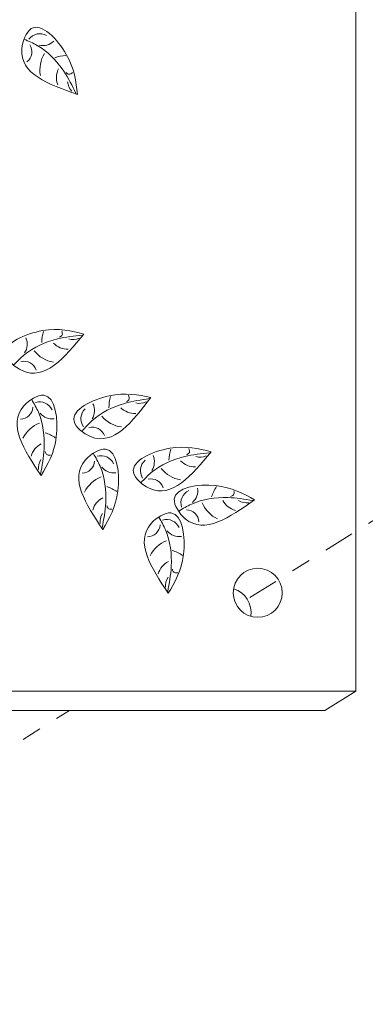
# Model space of a CAD drawing. Extents: x -94 to 203, y -38 to 149.
# Drawn here: x 191 to 193, y 16 to 21 of the extents above; entities that cross this region are included whole.
import ezdxf

# ---------------------------------------------------------------- set-up
doc = ezdxf.new("R2010")
doc.units = 0
doc.header["$MEASUREMENT"] = 0
doc.linetypes.add('CENTER', pattern=[2, 1.25, -0.25, 0.25, -0.25])
doc.layers.get('0').update_dxf_attribs({"linetype": 'CONTINUOUS', "lineweight": 15})
doc.layers.get('Defpoints').update_dxf_attribs({"linetype": 'CONTINUOUS', "lineweight": 15})
doc.layers.add('Text', color=7, linetype='CONTINUOUS', lineweight=15)
doc.styles.add('romand', font='romand.shx', dxfattribs={"oblique": 15})
doc.dimstyles.new('romand', dxfattribs={"dimscale": 15, "dimtxt": 0.18, "dimasz": 0.18, "dimexe": 0.125, "dimexo": 0.0625, "dimgap": 0.09, "dimtad": 0, "dimtih": 1, "dimtoh": 1, "dimdec": 3, "dimzin": 0, "dimdsep": 46, "dimlunit": 4, "dimtxsty": 'romand', "dimcen": 0, "dimadec": 0, "dimazin": 0, "dimtfac": 1, "dimtdec": 3, "dimtofl": 0, "dimtmove": 0, "dimatfit": 3, "dimfxl": 0, "dimtolj": 1, "dimtzin": 0, "dimarcsym": 0})

# ---------------------------------------------------------------- blocks, each defined once
blk = doc.blocks.new('*D18')
at = {"layer": 'Defpoints', "color": 0}
for p in [(179.9025, 16.1936), (179.8438, 15.9506)]:
    blk.add_point(p, dxfattribs=at)
at = {"layer": 'Text', "color": 0, "lineweight": -2}
for p, q in [((185.2226, 38.2188), (180.1561, 17.2434)), ((186.3026, 38.2188), (185.2226, 38.2188))]:
    blk.add_line(p, q, dxfattribs=at)
at = {"layer": 'Text', "color": 0}
blk.add_solid([(179.9811, 17.2856), (180.331, 17.2011), (179.9025, 16.1936)], dxfattribs=at)
at = {"layer": 'Text', "color": 0, "insert": (194.3704, 38.2188), "char_height": 1.08, "attachment_point": 5, "style": 'romand'}
blk.add_mtext('\\A1;5"x5"H.\\PDOOR OPENING\\PFOR ANCHORAGE\\P& WIRING ACCESS', dxfattribs=at)
blk = doc.blocks.new('*D12')
at = {"layer": 'Defpoints', "color": 0}
for p in [(190.7324, 24.0347), (190.7324, 22.5171)]:
    blk.add_point(p, dxfattribs=at)
at = {"layer": 'Text', "color": 0, "lineweight": -2}
for p, q in [((191.8124, 28.4069), (190.7324, 28.4069)), ((190.7324, 28.4069), (190.7324, 25.1147))]:
    blk.add_line(p, q, dxfattribs=at)
at = {"layer": 'Text', "color": 0}
blk.add_solid([(190.5524, 25.1147), (190.9124, 25.1147), (190.7324, 24.0347)], dxfattribs=at)
at = {"layer": 'Text', "color": 0, "insert": (198.462, 28.4069), "char_height": 1.08, "attachment_point": 5, "style": 'romand'}
blk.add_mtext('\\A1;(4) \\A1;{\\H0.7x;\\S1/4;}"-20x 1"\\PS.S. BUTTON\\PHEAD SOCKET\\PCAP SCREW', dxfattribs=at)
blk = doc.blocks.new('*D13')
at = {"layer": 'Defpoints', "color": 0}
for p in [(179.7725, 3.9092), (177.8651, 2.193)]:
    blk.add_point(p, dxfattribs=at)
at = {"layer": 'Text', "color": 0, "lineweight": -2}
for p, q in [((187.4838, 10.8476), (180.5753, 4.6316)), ((188.5638, 10.8476), (187.4838, 10.8476))]:
    blk.add_line(p, q, dxfattribs=at)
at = {"layer": 'Text', "color": 0}
blk.add_solid([(180.4549, 4.7654), (180.6957, 4.4978), (179.7725, 3.9092)], dxfattribs=at)
at = {"layer": 'Text', "color": 0, "insert": (197.2419, 10.8476), "char_height": 1.08, "attachment_point": 5, "style": 'romand'}
blk.add_mtext('\\A1;\\A1;{\\H0.7x;\\S5/16;}"-18x 2\\A1;{\\H0.7x;\\S1/2;}"\\PS.S. CUP POINT\\PSET SCREW w/ (2)\\P\\A1;{\\H0.7x;\\S5/16;}"-18 HEX NUTS', dxfattribs=at)

msp = doc.modelspace()

# ---------------------------------------------------------------- linework, layer by layer
at = {"linetype": 'CENTER', "ltscale": 0.125}
for p, q in [((194.3632, 19.153), (192.2296, 17.8203)), ((182.0237, 11.4454), (191.3761, 17.2872))]:
    msp.add_line(p, q, dxfattribs=at)
msp.add_lwpolyline([(192.8356, 17.3865), (192.6766, 17.2872), (187.4266, 17.2872), (187.4266, 22.5372), (187.5856, 22.6365)])
msp.add_lwpolyline([(187.5856, 22.6365), (192.8356, 22.6365), (192.8356, 17.3865), (187.5856, 17.3865)], close=True)
msp.add_circle((192.3356, 17.8865), 0.125)
for centre, radius, start, end in [((191.2265, 20.6617), 0.0696, 60.7467, 144.0142), ((191.2405, 20.7518), 0.0814, 257.1318, 313.8445), ((191.119, 20.6394), 0.0662, 308.7042, 32.4867), ((191.3873, 20.5472), 0.1613, 148.7314, 190.1054), ((191.3723, 20.3885), 0.2315, 93.356, 107.6136), ((191.4128, 20.5072), 0.1026, 154.2058, 200.8768), ((191.4457, 20.4918), 0.0785, 183.6403, 222.9278), ((191.4667, 19.1493), 0.2315, 163.1449, 177.4025), ((191.0802, 19.151), 0.0814, 326.9206, 23.6334), ((191.3693, 19.2282), 0.1026, 223.9946, 270.6657), ((191.3951, 19.2538), 0.0785, 253.4291, 292.7167), ((191.3229, 19.2182), 0.1613, 218.5203, 259.8942), ((191.1437, 18.9983), 0.0662, 18.4931, 102.2756), ((191.2242, 18.7886), 0.0696, 23.7739, 107.0415), ((191.4231, 18.8128), 0.0814, 329.2997, 26.0124), ((191.8093, 18.8271), 0.2315, 165.524, 179.7815), ((191.7334, 18.9285), 0.0785, 255.8082, 295.0957), ((191.1249, 18.8354), 0.0662, 271.7314, 355.5139), ((191.2895, 18.8522), 0.0814, 220.159, 276.8717), ((191.5045, 18.7719), 0.0696, 132.9146, 216.1821), ((191.7087, 18.9019), 0.1026, 226.3737, 273.0447), ((191.2838, 18.6004), 0.1613, 111.7587, 153.1326), ((191.6628, 18.89), 0.1613, 220.8993, 262.2733), ((191.1764, 18.4826), 0.2315, 56.3833, 70.6408), ((191.4929, 18.6628), 0.0662, 20.8721, 104.6546), ((191.28, 18.5531), 0.1026, 117.233, 163.904), ((192.1142, 18.5505), 0.2315, 163.1449, 177.4025), ((191.2971, 18.521), 0.0785, 146.6675, 185.9551), ((191.4387, 18.561), 0.0662, 271.7314, 355.5139), ((191.538, 18.5143), 0.0696, 23.7739, 107.0415), ((191.8074, 18.508), 0.0696, 130.5355, 213.8031), ((191.7277, 18.5523), 0.0814, 326.9206, 23.6334), ((192.0168, 18.6295), 0.1026, 223.9946, 270.6657), ((192.0426, 18.655), 0.0785, 253.4291, 292.7167), ((191.6033, 18.5778), 0.0814, 220.159, 276.8717), ((191.9705, 18.6194), 0.1613, 218.5203, 259.8942), ((191.5976, 18.326), 0.1613, 111.7587, 153.1326), ((191.7913, 18.3995), 0.0662, 18.4931, 102.2756), ((191.4902, 18.2083), 0.2315, 56.3833, 70.6408), ((192.014, 18.3434), 0.0696, 115.1215, 198.3891), ((191.9489, 18.4073), 0.0814, 311.5066, 8.2193), ((192.321, 18.3028), 0.2315, 147.7309, 161.9885), ((191.5938, 18.2787), 0.1026, 117.233, 163.904), ((192.2007, 18.4075), 0.1613, 203.1063, 244.4802), ((192.2481, 18.4048), 0.1026, 208.5806, 255.2516), ((192.2798, 18.4226), 0.0785, 238.0151, 277.3027), ((191.6109, 18.2467), 0.0785, 146.6675, 185.9551), ((191.9696, 18.2431), 0.0662, 3.079, 86.8616), ((191.8717, 18.1899), 0.0696, 23.7739, 107.0415), ((191.7724, 18.2366), 0.0662, 271.7314, 355.5139), ((191.9371, 18.2534), 0.0814, 220.159, 276.8717), ((191.9314, 18.0016), 0.1613, 111.7587, 153.1326), ((191.8239, 17.8839), 0.2315, 56.3833, 70.6408), ((191.9276, 17.9543), 0.1026, 117.233, 163.904), ((191.9446, 17.9223), 0.0785, 146.6675, 185.9551)]:
    msp.add_arc(centre, radius, start, end)
at = {"color": 8}
msp.add_arc((192.1766, 17.7872), 0.125, 350.5805, 73.3997, dxfattribs=at)
for points in [[(191.417, 20.4222), (191.3606, 20.6259), (191.1824, 20.7571), (191.1338, 20.6534), (191.417, 20.4222)], [(191.4099, 20.4273), (191.3474, 20.54), (191.2123, 20.6712), (191.1464, 20.7027)], [(191.3598, 20.533), (191.3747, 20.5245), (191.3929, 20.534)], [(191.4505, 19.2029), (191.2398, 19.2203), (191.0551, 19.0984), (191.1357, 19.0169), (191.4505, 19.2029)], [(191.4433, 19.1979), (191.3159, 19.1782), (191.1461, 19.0968), (191.0937, 19.0458)], [(191.3267, 19.1874), (191.3399, 19.1985), (191.3372, 19.2188)], [(191.2323, 18.4826), (191.3098, 18.6793), (191.2463, 18.8914), (191.1451, 18.8377), (191.2323, 18.4826)], [(191.7909, 18.88), (191.5797, 18.8886), (191.4002, 18.7592), (191.4841, 18.6811), (191.7909, 18.88)], [(191.6679, 18.8594), (191.6805, 18.871), (191.6771, 18.8912)], [(191.2296, 18.491), (191.2476, 18.6186), (191.2185, 18.8047), (191.1848, 18.8695)], [(191.7839, 18.8747), (191.6575, 18.8498), (191.4912, 18.7613), (191.441, 18.7082)], [(191.2532, 18.6056), (191.2601, 18.5898), (191.2803, 18.5865)], [(191.5462, 18.2083), (191.6236, 18.405), (191.5601, 18.617), (191.4589, 18.5633), (191.5462, 18.2083)], [(191.5435, 18.2167), (191.5614, 18.3443), (191.5323, 18.5304), (191.4986, 18.5952)], [(192.098, 18.6041), (191.8874, 18.6215), (191.7027, 18.4996), (191.7833, 18.4181), (192.098, 18.6041)], [(192.0908, 18.5991), (191.9635, 18.5795), (191.7936, 18.498), (191.7413, 18.447)], [(191.9743, 18.5886), (191.9874, 18.5998), (191.9848, 18.6201)], [(192.3197, 18.3588), (192.1212, 18.4316), (191.9107, 18.3631), (191.9668, 18.2632), (192.3197, 18.3588)], [(192.1962, 18.3768), (192.2119, 18.384), (192.2147, 18.4043)], [(192.3114, 18.3559), (192.1834, 18.3708), (191.998, 18.3374), (191.934, 18.3022)], [(191.567, 18.3313), (191.5739, 18.3155), (191.5941, 18.3121)], [(191.8799, 17.8839), (191.9573, 18.0806), (191.8939, 18.2926), (191.7926, 18.2389), (191.8799, 17.8839)], [(191.8772, 17.8922), (191.8951, 18.0198), (191.8661, 18.2059), (191.8324, 18.2708)], [(191.9008, 18.0068), (191.9076, 17.9911), (191.9279, 17.9877)]]:
    msp.add_spline(points, degree=3)

# ---------------------------------------------------------------- dimensions: what is measured, and where the dimension line sits
at = {"layer": 'Text'}
for p1, p2, text, picture, middle in [((179.8438, 15.9506), (179.9025, 16.1936), '5"x5"H.\\PDOOR OPENING\\PFOR ANCHORAGE\\P& WIRING ACCESS', '*D18', (194.3704, 38.2188)), ((190.7324, 22.5171), (190.7324, 24.0347), '(4) \\A1;{\\H0.7x;\\S1/4;}"-20x 1"\\PS.S. BUTTON\\PHEAD SOCKET\\PCAP SCREW', '*D12', (198.462, 28.4069)), ((177.8651, 2.193), (179.7725, 3.9092), '\\A1;{\\H0.7x;\\S5/16;}"-18x 2\\A1;{\\H0.7x;\\S1/2;}"\\PS.S. CUP POINT\\PSET SCREW w/ (2)\\P\\A1;{\\H0.7x;\\S5/16;}"-18 HEX NUTS', '*D13', (197.2419, 10.8476))]:
    dim = msp.add_diameter_dim_2p(p1=p1, p2=p2, text=text, dimstyle='romand', override={"dimscale": 6}, dxfattribs=at)
    dim.commit()
    dim.dimension.update_dxf_attribs({"geometry": picture, "text_midpoint": middle, "dimtype": 163})

doc.saveas('drawing.dxf')
